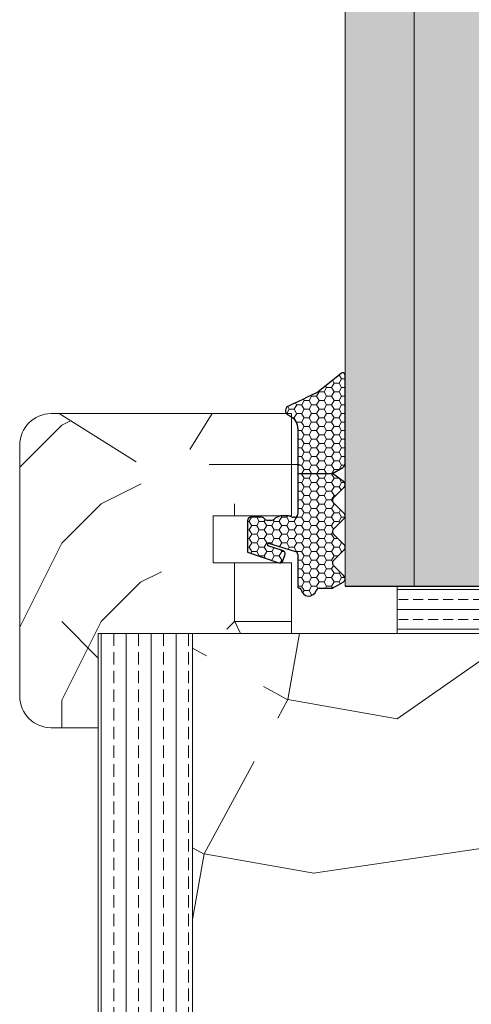
# Model space of a CAD drawing. Extents: x 10865 to 41339, y 5363 to 9509.
# Drawn here: x 21828 to 21857, y 6243 to 6305 of the extents above; entities that cross this region are included whole.
import ezdxf

# ---------------------------------------------------------------- set-up
doc = ezdxf.new("R2010")
doc.units = 0
doc.header["$LTSCALE"] = 2.5
doc.layers.get('0').update_dxf_attribs({"linetype": 'CONTINUOUS'})
doc.layers.add('A4ILASI', color=7, linetype='CONTINUOUS')
doc.layers.add('Tihend', color=7, linetype='CONTINUOUS')
for name, color, linetype, lineweight in [('E7', 7, 'CONTINUOUS', 70), ('Piirjoon05', 5, 'CONTINUOUS', 35), ('Raamjoon025', 161, 'CONTINUOUS', 25), ('Raamjoon035', 5, 'CONTINUOUS', 35), ('Viirutus', 3, 'CONTINUOUS', 9)]:
    doc.layers.add(name, color=color, linetype=linetype, lineweight=lineweight)
pattern_1 = [(0, (23186.603, 1531.864), (50, 50), [15, -35]), (0, (23186.603, 1534.364), (50, 50), [15, -35]), (0, (23189.103, 1539.364), (50, 50), [10, -40]), (0, (23191.603, 1544.364), (50, 50), [7.5, -42.5]), (0, (23191.603, 1549.364), (50, 50), [5, -45]), (0, (23179.103, 1554.364), (50, 50), [2.5, -12.5, 2.5, -32.5]), (0, (23186.603, 1556.864), (50, 50), [2.5, -20, 7.5, -20]), (0, (23196.603, 1559.364), (50, 50), [2.5, -2.5, 2.5, -42.5]), (0, (23194.103, 1561.864), (50, 50), [2.5, -47.5]), (0, (23191.603, 1566.864), (50, 50), [7.5, -42.5]), (0, (23191.603, 1571.864), (50, 50), [10, -40]), (0, (23189.103, 1576.864), (50, 50), [12.5, -15, 2.5, -20]), (90, (23169.103, 1546.864), (-50, 50), [2.5, -5, 12.5, -30]), (90, (23171.603, 1551.864), (-50, 50), [2.5, -2.5, 7.5, -37.5]), (90, (23174.103, 1571.864), (-50, 50), [5, -45]), (90, (23176.603, 1551.864), (-50, 50), [10, -15, 2.5, -22.5]), (90, (23179.103, 1579.364), (-50, 50), [2.5, -47.5]), (90, (23181.603, 1554.364), (-50, 50), [7.5, -42.5]), (90, (23186.603, 1556.864), (-50, 50), [5, -45]), (90, (23191.603, 1556.864), (-50, 50), [2.5, -7.5, 7.5, -32.5]), (90, (23194.103, 1559.364), (-50, 50), [2.5, -47.5]), (90, (23196.603, 1549.364), (-50, 50), [7, -43]), (90, (23199.103, 1539.364), (-50, 50), [5, -45]), (90, (23204.103, 1559.364), (-50, 50), [2.5, -47.5]), (90, (23209.103, 1556.864), (-50, 50), [7.5, -42.5]), (90, (23214.103, 1556.864), (-50, 50), [7.5, -42.5]), (45, (23206.603, 1536.864), (0, 50), [3.5355, -3.5355, 3.5355, -60.10418]), (45, (23196.603, 1549.364), (0, 50), [7.071, -63.6397]), (45, (23176.603, 1574.364), (0, 50), [7.071, -63.6397]), (45, (23186.603, 1561.864), (0, 50), [7.071, -63.6397]), (45, (23189.103, 1551.864), (0, 50), [7.071, -63.6397]), (45, (23204.103, 1541.864), (0, 50), [7.071, -63.6397]), (45, (23199.103, 1544.364), (0, 50), [10.6066, -60.1041]), (45, (23184.103, 1566.864), (0, 50), [3.5355, -67.1752]), (45, (23181.603, 1571.864), (0, 50), [3.5355, -67.1752]), (45, (23201.603, 1571.864), (0, 50), [3.5355, -67.1752]), (45, (23181.603, 1546.864), (0, 50), [3.5355, -67.1752]), (45, (23209.103, 1564.364), (0, 50), [3.5355, -67.1752]), (45, (23191.603, 1559.364), (0, 50), [3.5355, -67.1752]), (45, (23196.603, 1564.364), (0, 50), [3.5355, -67.1752]), (135, (23194.103, 1554.364), (-50, 6e-15), [3.5355, -3.5355, 10.6066, -53.03308]), (135, (23201.603, 1554.364), (-50, 6e-15), [3.5355, -67.1752]), (135, (23201.603, 1536.864), (-50, 6e-15), [3.5355, -67.1752]), (135, (23191.603, 1549.364), (-50, 6e-15), [3.5355, -67.1752]), (135, (23199.103, 1559.364), (-50, 6e-15), [3.5355, -67.1752]), (135, (23186.603, 1546.864), (-50, 6e-15), [3.5355, -67.1752]), (135, (23206.603, 1546.864), (-50, 6e-15), [3.5355, -67.1752]), (135, (23171.603, 1531.864), (-50, 6e-15), [3.5355, -67.1752]), (135, (23174.103, 1534.364), (-50, 6e-15), [7.071, -63.6397]), (135, (23176.603, 1536.864), (-50, 6e-15), [7.071, -63.6397]), (135, (23181.603, 1536.864), (-50, 6e-15), [7.071, -63.6397]), (135, (23184.103, 1541.864), (-50, 6e-15), [7.071, -63.6397]), (135, (23204.103, 1561.864), (-50, 6e-15), [7.071, -63.6397]), (135, (23214.103, 1536.864), (-50, 6e-15), [7.071, -63.6397]), (135, (23216.603, 1576.864), (-50, 6e-15), [7.071, -63.6397]), (135, (23216.603, 1571.864), (-50, 6e-15), [7.071, -63.6397]), (135, (23211.603, 1569.364), (-50, 6e-15), [7.071, -63.6397]), (135, (23176.603, 1569.364), (-50, 6e-15), [10.6066, -60.1041]), (135, (23209.103, 1564.364), (-50, 6e-15), [10.6066, -60.1041]), (26.56505, (23181.603, 1579.364), (50, 2e-08), [5.59, -106.2134]), (26.56505, (23181.603, 1554.364), (50, 2e-08), [5.59, -106.2134]), (26.56505, (23186.603, 1569.364), (50, 2e-08), [5.59, -106.2134]), (26.56505, (23201.603, 1534.364), (50, 2e-08), [5.59, -106.2134]), (26.56505, (23199.103, 1539.364), (50, 2e-08), [5.59, -106.2134]), (26.56505, (23184.103, 1549.364), (50, 2e-08), [5.59, -106.2134]), (26.56505, (23184.103, 1574.364), (50, 2e-08), [5.59, -106.2134]), (26.56505, (23199.103, 1559.364), (50, 2e-08), [11.18, -100.6234]), (63.43495, (23199.103, 1566.864), (3e-09, 50), [5.59, -106.2134]), (63.43495, (23206.603, 1551.864), (3e-09, 50), [5.59, -106.2134]), (63.43495, (23181.603, 1561.864), (3e-09, 50), [5.59, -106.2134]), (63.43495, (23171.603, 1564.364), (3e-09, 50), [5.59, -106.2134]), (63.43495, (23201.603, 1554.364), (3e-09, 50), [5.59, -106.2134]), (63.43495, (23196.603, 1554.364), (3e-09, 50), [5.59, -106.2134]), (63.43495, (23176.603, 1561.864), (3e-09, 50), [11.18, -100.6234]), (63.43495, (23214.103, 1544.364), (3e-09, 50), [11.18, -100.6234]), (63.43495, (23209.103, 1546.864), (3e-09, 50), [11.18, -100.6234]), (116.56505, (23169.103, 1539.364), (-2e-08, 50), [5.59, -106.2134]), (116.56505, (23169.103, 1566.864), (-2e-08, 50), [5.59, -106.2134]), (116.56505, (23179.103, 1531.864), (-2e-08, 50), [5.59, -106.2134]), (116.56505, (23174.103, 1576.864), (-2e-08, 50), [5.59, -106.2134]), (116.56505, (23179.103, 1546.864), (-2e-08, 50), [5.59, -106.2134]), (116.56505, (23189.103, 1551.864), (-2e-08, 50), [5.59, -106.2134]), (116.56505, (23194.103, 1561.864), (-2e-08, 50), [5.59, -106.2134]), (116.56505, (23171.603, 1541.864), (2e-05, 50.00001), [5.59, -106.2134]), (116.56505, (23184.103, 1549.364), (-2e-08, 50), [5.59, -106.2134]), (116.56505, (23199.103, 1544.364), (-2e-08, 50), [5.59, -106.2134]), (116.56505, (23204.103, 1549.364), (-2e-08, 50), [5.59, -106.2134]), (116.56505, (23214.103, 1564.364), (-2e-08, 50), [5.59, -106.2134]), (116.56505, (23176.603, 1579.364), (-2e-08, 50), [5.59, -106.2134]), (116.56505, (23169.103, 1576.864), (-2e-08, 50), [11.18, -100.6234]), (116.56505, (23176.603, 1541.864), (-2e-08, 50), [11.18, -100.6234]), (153.43495, (23169.103, 1534.364), (-50, 3e-09), [5.59, -106.2134]), (153.43495, (23211.603, 1531.864), (-50, 3e-09), [5.59, -106.2134]), (153.43495, (23209.103, 1556.864), (-50, 3e-09), [5.59, -106.2134]), (153.43495, (23189.103, 1539.364), (-50, 3e-09), [5.59, -106.2134]), (153.43495, (23186.603, 1534.364), (-50, 3e-09), [5.59, -106.2134]), (153.43495, (23191.603, 1544.364), (-50, 3e-09), [5.59, -106.2134]), (153.43495, (23206.603, 1574.364), (-50, 3e-09), [5.59, -106.2134]), (153.43495, (23211.603, 1576.864), (-50, 3e-09), [11.18, -100.6234])]
pattern_2 = [(0, (0, 0), (0.47625, 0.274963), [0.3175, -0.635]), (120, (0, 0), (-0.476249943, 0.274963099), [0.3175, -0.635]), (60, (0, 0), (5.7e-08, 0.549926099), [-0.635, 0.3175])]

# ---------------------------------------------------------------- blocks, each defined once
blk = doc.blocks.new('3 mm tihend')
at = {"layer": 'Viirutus'}
h = blk.add_hatch(dxfattribs=at)
h.set_pattern_fill('HONEY', color=256, scale=0.1, style=0)
h.set_pattern_definition(pattern_2)
h.paths.add_polyline_path([(2655.028, -4168.803), (2656.636, -4168.803), (2657.237, -4168.803), (2657.892, -4168.411, 0.263427), (2658.037, -4168.153), (2658.038, -4162.492, 0.444358), (2657.805, -4162.401), (2656.307, -4163.614), (2655.899, -4163.811), (2655.58, -4163.966), (2655.381, -4164.063), (2655.038, -4164.23), (2654.738, -4164.369), (2654.489, -4164.496, 0.783793), (2654.453, -4165.083), (2654.591, -4165.162), (2654.706, -4165.253), (2654.795, -4165.347), (2654.882, -4165.468), (2654.939, -4165.578), (2654.983, -4165.693), (2655.017, -4165.845), (2655.028, -4165.988), (2655.028, -4166.786)])
h = blk.add_hatch(dxfattribs=at)
h.set_pattern_fill('HONEY', color=256, scale=0.1, style=0)
h.set_pattern_definition(pattern_2)
h.paths.add_polyline_path([(2657.312, -4172.325), (2657.963, -4171.681, 0.417424), (2657.963, -4171.325), (2657.312, -4170.681, -0.417424), (2657.312, -4170.325), (2657.963, -4169.681, 0.465142), (2657.933, -4169.3), (2657.237, -4168.803), (2656.636, -4168.803), (2655.028, -4168.803), (2655.028, -4171.386, -0.414214), (2654.828, -4171.586), (2654.732, -4171.586, -0.149666), (2654.632, -4171.56, 0.136948), (2654.373, -4171.488), (2654.021, -4171.488, 0.101134), (2653.825, -4171.528), (2653.628, -4171.612, 0.101268), (2653.568, -4171.666, -0.236068), (2653.328, -4171.786), (2653.128, -4171.786, -0.236068), (2652.888, -4171.666, 0.236068), (2652.728, -4171.586), (2652.028, -4171.586, 0.414214), (2651.828, -4171.786), (2651.828, -4173.143), (2651.827, -4173.8), (2653.769, -4174.466, 0.339454), (2654.059, -4174.403), (2654.194, -4174.012, 0.491467), (2654.059, -4173.699), (2653.12, -4173.404, -0.57555), (2653.164, -4173.24), (2654.879, -4173.757, -0.339454), (2655.028, -4173.951), (2655.028, -4176.013, 0.466286), (2655.131, -4176.104, -0.412818), (2655.234, -4176.179, 0.799892), (2656.207, -4176.246, -0.331679), (2656.398, -4176.103), (2656.636, -4176.103), (2657.237, -4176.103), (2657.911, -4175.721, 0.497011), (2657.963, -4175.325), (2657.312, -4174.681, -0.417424), (2657.312, -4174.325), (2657.963, -4173.681, 0.417424), (2657.963, -4173.325), (2657.312, -4172.681, -0.417424)])
at = {"layer": 'Tihend'}
for p, q in [((2657.805, -4162.401), (2656.307, -4163.614)), ((2658.037, -4168.153), (2658.038, -4162.492)), ((2656.307, -4163.614), (2655.899, -4163.811)), ((2655.038, -4164.23), (2654.738, -4164.369)), ((2655.381, -4164.063), (2655.038, -4164.23)), ((2655.58, -4163.966), (2655.381, -4164.063)), ((2655.899, -4163.811), (2655.58, -4163.966)), ((2654.738, -4164.369), (2654.489, -4164.496)), ((2654.453, -4165.083), (2654.591, -4165.162)), ((2654.591, -4165.162), (2654.706, -4165.253)), ((2654.706, -4165.253), (2654.795, -4165.347)), ((2654.795, -4165.347), (2654.882, -4165.468)), ((2654.882, -4165.468), (2654.939, -4165.578)), ((2654.939, -4165.578), (2654.983, -4165.693)), ((2654.983, -4165.693), (2655.017, -4165.845)), ((2655.017, -4165.845), (2655.028, -4165.988)), ((2655.028, -4165.988), (2655.028, -4166.786)), ((2655.028, -4166.786), (2655.028, -4168.803)), ((2657.237, -4168.803), (2657.892, -4168.411)), ((2655.028, -4168.803), (2656.636, -4168.803)), ((2655.028, -4168.803), (2655.028, -4171.386)), ((2656.636, -4168.803), (2657.237, -4168.803)), ((2657.933, -4169.3), (2657.237, -4168.803)), ((2657.312, -4170.325), (2657.963, -4169.681)), ((2657.963, -4171.325), (2657.312, -4170.681)), ((2651.828, -4171.786), (2651.828, -4173.143)), ((2652.728, -4171.586), (2652.028, -4171.586)), ((2653.328, -4171.786), (2653.128, -4171.786)), ((2653.825, -4171.528), (2653.628, -4171.612)), ((2654.373, -4171.488), (2654.021, -4171.488)), ((2654.828, -4171.586), (2654.732, -4171.586)), ((2657.312, -4172.325), (2657.963, -4171.681)), ((2657.963, -4173.325), (2657.312, -4172.681)), ((2651.828, -4173.143), (2651.827, -4173.8)), ((2654.059, -4173.699), (2653.12, -4173.404)), ((2653.164, -4173.24), (2654.879, -4173.757)), ((2657.312, -4174.325), (2657.963, -4173.681)), ((2651.827, -4173.8), (2653.769, -4174.466)), ((2654.059, -4174.403), (2654.194, -4174.012)), ((2655.028, -4173.951), (2655.028, -4176.013)), ((2657.963, -4175.325), (2657.312, -4174.681)), ((2655.118, -4176.103), (2655.145, -4176.103)), ((2656.398, -4176.103), (2656.636, -4176.103)), ((2656.636, -4176.103), (2657.237, -4176.103)), ((2657.237, -4176.103), (2657.911, -4175.721))]:
    blk.add_line(p, q, dxfattribs=at)
for centre, radius, start, end in [((2657.88, -4162.551), 0.168, 20.77042, 116.60386), ((2654.543, -4164.794), 0.303, 100.38308, 252.73954), ((2657.737, -4168.153), 0.3, 300.96376, 360), ((2657.787, -4169.503), 0.25, 314.68631, 54.46685), ((2657.487, -4170.503), 0.25, 134.68631, 225.31369), ((2652.028, -4171.786), 0.2, 90, 180), ((2652.728, -4171.786), 0.2, 36.8699, 90), ((2653.128, -4171.486), 0.3, 216.8699, 270), ((2653.328, -4171.486), 0.3, 270, 323.1301), ((2653.728, -4171.786), 0.2, 120, 143.1301), ((2654.021, -4171.988), 0.5, 90, 113.09962), ((2654.373, -4171.988), 0.5, 58.80788, 90), ((2654.724, -4171.41), 0.176, 238.80788, 272.85602), ((2654.828, -4171.386), 0.2, 270, 0), ((2657.787, -4171.503), 0.25, 314.68631, 45.31369), ((2657.487, -4172.503), 0.25, 134.68631, 225.31369), ((2653.189, -4173.335), 0.0979, 105.20269, 224.89303), ((2654.006, -4173.908), 0.215, 331.0824, 75.77274), ((2657.787, -4173.503), 0.25, 314.68631, 45.31369), ((2654.828, -4173.951), 0.2, 360, 75), ((2657.487, -4174.503), 0.25, 134.68631, 225.31369), ((2653.873, -4174.246), 0.244, 244.745, 319.745), ((2657.787, -4175.503), 0.25, 299.60214, 45.31369), ((2655.118, -4176.013), 0.09, 180, 270), ((2655.145, -4176.193), 0.09, 8.77429, 90), ((2655.728, -4176.103), 0.5, 188.77429, 343.39845), ((2656.398, -4176.303), 0.2, 90, 163.39845)]:
    blk.add_arc(centre, radius, start, end, dxfattribs=at)

msp = doc.modelspace()

# ---------------------------------------------------------------- hatches: boundary and pattern name
at = {"linetype": 'Continuous', "lineweight": 15}
h = msp.add_hatch(color=256, dxfattribs=at)
h.set_gradient(color1=(127, 223, 255), color2=(127, 223, 255), tint=1)
h.paths.add_polyline_path([(21853.064, 6479.767), (21851.984, 6479.767), (21848.664, 6479.767), (21848.664, 6269.139), (21853.064, 6269.139)])
h.paths.add_polyline_path([(21857.464, 6479.767), (21853.064, 6479.767), (21853.064, 6269.148), (21857.464, 6269.148), (21857.464, 6283.138)])
at = {"layer": 'E7', "linetype": 'Continuous', "lineweight": 15}
h = msp.add_hatch(dxfattribs=at)
h.set_pattern_fill('BRASS', color=256, scale=0.2)
h.set_pattern_definition([(360, (21699.652, 6334.9845), (3e-16, 1.27), []), (360, (21699.652, 6335.6195), (3e-16, 1.27), [0.635, -0.3175])])
h.paths.add_polyline_path([(21882.702, 6269.139), (21882.702, 6266.139), (21851.984, 6266.139), (21851.984, 6269.139)])
at = {"layer": 'Viirutus', "lineweight": 15}
h = msp.add_hatch(dxfattribs=at)
h.set_pattern_fill('PUITR', color=256, scale=50, style=0, pattern_type=2)
h.set_pattern_definition([(0, (23185.603, 1531.864), (50, 50), [15, -35]), (0, (23185.603, 1534.364), (50, 50), [15, -35]), (0, (23188.103, 1539.364), (50, 50), [10, -40]), (0, (23190.603, 1544.364), (50, 50), [7.5, -42.5]), (0, (23190.603, 1549.364), (50, 50), [5, -45]), (0, (23178.103, 1554.364), (50, 50), [2.5, -12.5, 2.5, -32.5]), (0, (23185.603, 1556.864), (50, 50), [2.5, -20, 7.5, -20]), (0, (23195.603, 1559.364), (50, 50), [2.5, -2.5, 2.5, -42.5]), (0, (23193.103, 1561.864), (50, 50), [2.5, -47.5]), (0, (23190.603, 1566.864), (50, 50), [7.5, -42.5]), (0, (23190.603, 1571.864), (50, 50), [10, -40]), (0, (23188.103, 1576.864), (50, 50), [12.5, -15, 2.5, -20]), (90, (23168.103, 1546.864), (-50, 50), [2.5, -5, 12.5, -30]), (90, (23170.603, 1551.864), (-50, 50), [2.5, -2.5, 7.5, -37.5]), (90, (23173.103, 1571.864), (-50, 50), [5, -45]), (90, (23175.603, 1551.864), (-50, 50), [10, -15, 2.5, -22.5]), (90, (23178.103, 1579.364), (-50, 50), [2.5, -47.5]), (90, (23180.603, 1554.364), (-50, 50), [7.5, -42.5]), (90, (23185.603, 1556.864), (-50, 50), [5, -45]), (90, (23190.603, 1556.864), (-50, 50), [2.5, -7.5, 7.5, -32.5]), (90, (23193.103, 1559.364), (-50, 50), [2.5, -47.5]), (90, (23195.603, 1549.364), (-50, 50), [7, -43]), (90, (23198.103, 1539.364), (-50, 50), [5, -45]), (90, (23203.103, 1559.364), (-50, 50), [2.5, -47.5]), (90, (23208.103, 1556.864), (-50, 50), [7.5, -42.5]), (90, (23213.103, 1556.864), (-50, 50), [7.5, -42.5]), (45, (23205.603, 1536.864), (0, 50), [3.5355, -3.5355, 3.5355, -60.10418]), (45, (23195.603, 1549.364), (0, 50), [7.071, -63.6397]), (45, (23175.603, 1574.364), (0, 50), [7.071, -63.6397]), (45, (23185.603, 1561.864), (0, 50), [7.071, -63.6397]), (45, (23188.103, 1551.864), (0, 50), [7.071, -63.6397]), (45, (23203.103, 1541.864), (0, 50), [7.071, -63.6397]), (45, (23198.103, 1544.364), (0, 50), [10.6066, -60.1041]), (45, (23183.103, 1566.864), (0, 50), [3.5355, -67.1752]), (45, (23180.603, 1571.864), (0, 50), [3.5355, -67.1752]), (45, (23200.603, 1571.864), (0, 50), [3.5355, -67.1752]), (45, (23180.603, 1546.864), (0, 50), [3.5355, -67.1752]), (45, (23208.103, 1564.364), (0, 50), [3.5355, -67.1752]), (45, (23190.603, 1559.364), (0, 50), [3.5355, -67.1752]), (45, (23195.603, 1564.364), (0, 50), [3.5355, -67.1752]), (135, (23193.103, 1554.364), (-50, 6e-15), [3.5355, -3.5355, 10.6066, -53.03308]), (135, (23200.603, 1554.364), (-50, 6e-15), [3.5355, -67.1752]), (135, (23200.603, 1536.864), (-50, 6e-15), [3.5355, -67.1752]), (135, (23190.603, 1549.364), (-50, 6e-15), [3.5355, -67.1752]), (135, (23198.103, 1559.364), (-50, 6e-15), [3.5355, -67.1752]), (135, (23185.603, 1546.864), (-50, 6e-15), [3.5355, -67.1752]), (135, (23205.603, 1546.864), (-50, 6e-15), [3.5355, -67.1752]), (135, (23170.603, 1531.864), (-50, 6e-15), [3.5355, -67.1752]), (135, (23173.103, 1534.364), (-50, 6e-15), [7.071, -63.6397]), (135, (23175.603, 1536.864), (-50, 6e-15), [7.071, -63.6397]), (135, (23180.603, 1536.864), (-50, 6e-15), [7.071, -63.6397]), (135, (23183.103, 1541.864), (-50, 6e-15), [7.071, -63.6397]), (135, (23203.103, 1561.864), (-50, 6e-15), [7.071, -63.6397]), (135, (23213.103, 1536.864), (-50, 6e-15), [7.071, -63.6397]), (135, (23215.603, 1576.864), (-50, 6e-15), [7.071, -63.6397]), (135, (23215.603, 1571.864), (-50, 6e-15), [7.071, -63.6397]), (135, (23210.603, 1569.364), (-50, 6e-15), [7.071, -63.6397]), (135, (23175.603, 1569.364), (-50, 6e-15), [10.6066, -60.1041]), (135, (23208.103, 1564.364), (-50, 6e-15), [10.6066, -60.1041]), (26.56505, (23180.603, 1579.364), (50, 2e-08), [5.59, -106.2134]), (26.56505, (23180.603, 1554.364), (50, 2e-08), [5.59, -106.2134]), (26.56505, (23185.603, 1569.364), (50, 2e-08), [5.59, -106.2134]), (26.56505, (23200.603, 1534.364), (50, 2e-08), [5.59, -106.2134]), (26.56505, (23198.103, 1539.364), (50, 2e-08), [5.59, -106.2134]), (26.56505, (23183.103, 1549.364), (50, 2e-08), [5.59, -106.2134]), (26.56505, (23183.103, 1574.364), (50, 2e-08), [5.59, -106.2134]), (26.56505, (23198.103, 1559.364), (50, 2e-08), [11.18, -100.6234]), (63.43495, (23198.103, 1566.864), (3e-09, 50), [5.59, -106.2134]), (63.43495, (23205.603, 1551.864), (3e-09, 50), [5.59, -106.2134]), (63.43495, (23180.603, 1561.864), (3e-09, 50), [5.59, -106.2134]), (63.43495, (23170.603, 1564.364), (3e-09, 50), [5.59, -106.2134]), (63.43495, (23200.603, 1554.364), (3e-09, 50), [5.59, -106.2134]), (63.43495, (23195.603, 1554.364), (3e-09, 50), [5.59, -106.2134]), (63.43495, (23175.603, 1561.864), (3e-09, 50), [11.18, -100.6234]), (63.43495, (23213.103, 1544.364), (3e-09, 50), [11.18, -100.6234]), (63.43495, (23208.103, 1546.864), (3e-09, 50), [11.18, -100.6234]), (116.56505, (23168.103, 1539.364), (-2e-08, 50), [5.59, -106.2134]), (116.56505, (23168.103, 1566.864), (-2e-08, 50), [5.59, -106.2134]), (116.56505, (23178.103, 1531.864), (-2e-08, 50), [5.59, -106.2134]), (116.56505, (23173.103, 1576.864), (-2e-08, 50), [5.59, -106.2134]), (116.56505, (23178.103, 1546.864), (-2e-08, 50), [5.59, -106.2134]), (116.56505, (23188.103, 1551.864), (-2e-08, 50), [5.59, -106.2134]), (116.56505, (23193.103, 1561.864), (-2e-08, 50), [5.59, -106.2134]), (116.56505, (23170.603, 1541.864), (2e-05, 50.00001), [5.59, -106.2134]), (116.56505, (23183.103, 1549.364), (-2e-08, 50), [5.59, -106.2134]), (116.56505, (23198.103, 1544.364), (-2e-08, 50), [5.59, -106.2134]), (116.56505, (23203.103, 1549.364), (-2e-08, 50), [5.59, -106.2134]), (116.56505, (23213.103, 1564.364), (-2e-08, 50), [5.59, -106.2134]), (116.56505, (23175.603, 1579.364), (-2e-08, 50), [5.59, -106.2134]), (116.56505, (23168.103, 1576.864), (-2e-08, 50), [11.18, -100.6234]), (116.56505, (23175.603, 1541.864), (-2e-08, 50), [11.18, -100.6234]), (153.43495, (23168.103, 1534.364), (-50, 3e-09), [5.59, -106.2134]), (153.43495, (23210.603, 1531.864), (-50, 3e-09), [5.59, -106.2134]), (153.43495, (23208.103, 1556.864), (-50, 3e-09), [5.59, -106.2134]), (153.43495, (23188.103, 1539.364), (-50, 3e-09), [5.59, -106.2134]), (153.43495, (23185.603, 1534.364), (-50, 3e-09), [5.59, -106.2134]), (153.43495, (23190.603, 1544.364), (-50, 3e-09), [5.59, -106.2134]), (153.43495, (23205.603, 1574.364), (-50, 3e-09), [5.59, -106.2134]), (153.43495, (23210.603, 1576.864), (-50, 3e-09), [11.18, -100.6234])])
h.paths.add_polyline_path([(21827.963, 6262.139, 0.414214), (21829.963, 6260.139), (21832.964, 6260.139), (21832.964, 6266.139), (21838.412, 6266.139), (21838.166, 6267.203), (21837.567, 6267.578), (21835.374, 6277.078), (21833.099, 6278.499), (21830.474, 6280.139), (21829.963, 6280.139, 0.414214), (21827.963, 6278.139)])
h = msp.add_hatch(dxfattribs=at)
h.set_pattern_fill('PUITR', color=256, scale=50, style=0, pattern_type=2)
h.set_pattern_definition(pattern_1)
h.paths.add_polyline_path([(21845.763, 6278.342), (21845.763, 6279.139), (21845.752, 6279.282), (21845.718, 6279.435), (21845.675, 6279.55), (21845.617, 6279.659), (21845.53, 6279.781), (21845.441, 6279.874), (21845.326, 6279.966), (21845.188, 6280.044, -0.144479), (21845.046, 6280.139), (21841.205, 6280.139), (21839.784, 6277.865), (21840.759, 6273.639), (21845.734, 6273.639, 0.135291), (21845.763, 6273.742), (21845.763, 6276.324)])
h = msp.add_hatch(dxfattribs=at)
h.set_pattern_fill('PUITR', color=256, scale=50, style=0, pattern_type=2)
h.set_pattern_definition(pattern_1)
h.paths.add_polyline_path([(21845.263, 6270.639), (21840.452, 6270.639), (21840.977, 6268.365), (21840.602, 6267.765), (21840.918, 6266.398), (21841.427, 6266.416), (21841.224, 6266.139), (21845.263, 6266.139)])
h = msp.add_hatch(dxfattribs=at)
h.set_pattern_fill('BRASS', color=256, scale=0.25, angle=90, style=0)
h.set_pattern_definition([(90, (19518.5736, 5464.0638), (-1.5875, 1e-16), []), (90, (19517.7799, 5464.0638), (-1.5875, 1e-16), [0.79375, -0.396875])])
edge = h.paths.add_edge_path()
edge.add_line((21838.961, 6136.148), (21835.461, 6136.148))
edge.add_arc((21835.461, 6138.648), 2.5, 180, 270, ccw=False)
edge.add_line((21832.961, 6138.648), (21832.961, 6266.148))
edge.add_line((21832.961, 6266.148), (21838.961, 6266.148))
edge.add_line((21838.961, 6266.148), (21838.961, 6136.148))
h = msp.add_hatch(dxfattribs=at)
h.set_pattern_fill('PUITR', color=256, scale=100, angle=35, style=0, pattern_type=2)
h.set_pattern_definition([(35, (17497.56, 4267.66), (24.5576, 139.2728), [30, -70]), (35, (17494.7, 4271.75), (24.5576, 139.2728), [30, -70]), (35, (17493.06, 4282.81), (24.5576, 139.2728), [20, -80]), (35, (17491.42, 4293.87), (24.5576, 139.2728), [15, -85]), (35, (17485.68, 4302.06), (24.5576, 139.2728), [10, -90]), (35, (17459.47, 4295.91), (24.5576, 139.2728), [5, -25, 5, -65]), (35, (17468.89, 4308.61), (24.5576, 139.2728), [5, -40, 15, -40]), (35, (17482.4, 4324.18), (24.5576, 139.2728), [5, -5, 5, -85]), (35, (17475.44, 4325.41), (24.5576, 139.2728), [5, -95]), (35, (17465.61, 4330.73), (24.5576, 139.2728), [15, -85]), (35, (17459.87, 4338.92), (24.5576, 139.2728), [20, -80]), (35, (17450.04, 4344.25), (24.5576, 139.2728), [25, -30, 5, -40]), (125, (17451.69, 4272.16), (-139.2728, 24.5576), [5, -10, 25, -60]), (125, (17450.05, 4283.21), (-139.2728, 24.5576), [5, -5, 15, -75]), (125, (17431.2, 4318.85), (-139.2728, 24.5576), [10, -90]), (125, (17458.24, 4288.95), (-139.2728, 24.5576), [20, -30, 5, -45]), (125, (17430.79, 4336.87), (-139.2728, 24.5576), [5, -95]), (125, (17463.56, 4298.78), (-139.2728, 24.5576), [15, -85]), (125, (17468.89, 4308.61), (-139.2728, 24.5576), [10, -90]), (125, (17477.08, 4314.35), (-139.2728, 24.5576), [5, -15, 15, -65]), (125, (17478.3, 4321.31), (-139.2728, 24.5576), [5, -95]), (125, (17493.87, 4307.8), (-139.2728, 24.5576), [14, -86]), (125, (17509.44, 4294.28), (-139.2728, 24.5576), [10, -90]), (125, (17494.69, 4332.78), (-139.2728, 24.5576), [5, -95]), (125, (17505.75, 4334.42), (-139.2728, 24.5576), [15, -85]), (125, (17513.94, 4340.16), (-139.2728, 24.5576), [15, -85]), (80, (17524.595, 4298.79), (-57.3576, 81.9152), [7.071, -7.071, 7.071, -120.2084]), (80, (17493.87, 4307.8), (-57.3576, 81.9152), [14.142, -127.2794]), (80, (17432.43, 4325.81), (-57.3576, 81.9152), [14.142, -127.2794]), (80, (17463.15, 4316.805), (-57.3576, 81.9152), [14.142, -127.2794]), (80, (17478.72, 4303.29), (-57.3576, 81.9152), [14.142, -127.2794]), (80, (17514.76, 4304.114), (-57.3576, 81.9152), [14.142, -127.2794]), (80, (17503.704, 4302.474), (-57.3576, 81.9152), [21.2132, -120.2082]), (80, (17453.32, 4322.13), (-57.3576, 81.9152), [7.071, -134.3504]), (80, (17443.49, 4327.45), (-57.3576, 81.9152), [7.071, -134.3504]), (80, (17476.25, 4350.396), (-57.3576, 81.9152), [7.071, -134.3504]), (80, (17472.166, 4286.495), (-57.3576, 81.9152), [7.071, -134.3504]), (80, (17497.144, 4346.71), (-57.3576, 81.9152), [7.071, -134.3504]), (80, (17474.21, 4318.445), (-57.3576, 81.9152), [7.071, -134.3504]), (80, (17476.665, 4332.37), (-57.3576, 81.9152), [7.071, -134.3504]), (170, (17484.04, 4313.12), (-81.9152, -57.3576), [7.071, -7.071, 21.2132, -106.0662]), (170, (17496.33, 4321.725), (-81.9152, -57.3576), [7.071, -134.3504]), (170, (17516.4, 4293.055), (-81.9152, -57.3576), [7.071, -134.3504]), (170, (17485.68, 4302.06), (-81.9152, -57.3576), [7.071, -134.3504]), (170, (17486.5, 4327.05), (-81.9152, -57.3576), [7.071, -134.3504]), (170, (17480.36, 4292.23), (-81.9152, -57.3576), [7.071, -134.3504]), (170, (17513.12, 4315.174), (-81.9152, -57.3576), [7.071, -134.3504]), (170, (17472.99, 4250.45), (-81.9152, -57.3576), [7.071, -134.3504]), (170, (17474.22, 4257.41), (-81.9152, -57.3576), [14.142, -127.2794]), (170, (17475.446, 4264.376), (-81.9152, -57.3576), [14.142, -127.2794]), (170, (17483.64, 4270.11), (-81.9152, -57.3576), [14.142, -127.2794]), (170, (17482, 4281.17), (-81.9152, -57.3576), [14.142, -127.2794]), (170, (17491.82, 4336.88), (-81.9152, -57.3576), [14.142, -127.2794]), (170, (17536.88, 4307.394), (-81.9152, -57.3576), [14.142, -127.2794]), (170, (17495.09, 4375.794), (-81.9152, -57.3576), [14.142, -127.2794]), (170, (17500.83, 4367.6), (-81.9152, -57.3576), [14.142, -127.2794]), (170, (17495.504, 4357.77), (-81.9152, -57.3576), [14.142, -127.2794]), (170, (17438.16, 4317.62), (-81.9152, -57.3576), [21.2132, -120.2082]), (170, (17497.144, 4346.71), (-81.9152, -57.3576), [21.2132, -120.2082]), (61.565, (17434.883, 4339.74), (81.9152, 57.35764), [11.18, -212.4268]), (61.565, (17463.56, 4298.78), (81.9152, 57.35764), [11.18, -212.4268]), (61.565, (17454.546, 4329.092), (81.9152, 57.35764), [11.18, -212.4268]), (61.565, (17519.27, 4288.96), (81.9152, 57.35764), [11.18, -212.4268]), (61.565, (17509.44, 4294.283), (81.9152, 57.35764), [11.18, -212.4268]), (61.565, (17473.393, 4293.46), (81.9152, 57.35764), [11.18, -212.4268]), (61.565, (17444.715, 4334.416), (81.9152, 57.35764), [11.18, -212.4268]), (61.565, (17486.496, 4327.05), (81.9152, 57.35764), [22.36, -201.2468]), (98.435, (17477.893, 4339.336), (-57.35764, 81.9152), [11.18, -212.4268]), (98.435, (17507.387, 4323.365), (-57.35764, 81.9152), [11.18, -212.4268]), (98.435, (17454.96, 4311.07), (-57.35764, 81.9152), [11.18, -212.4268]), (98.435, (17435.707, 4303.694), (-57.35764, 81.9152), [11.18, -212.4268]), (98.435, (17496.33, 4321.725), (-57.35764, 81.9152), [11.18, -212.4268]), (98.435, (17488.136, 4315.99), (-57.35764, 81.9152), [11.18, -212.4268]), (98.435, (17446.767, 4305.334), (-57.35764, 81.9152), [22.36, -201.2468]), (98.435, (17528.28, 4319.68), (-57.35764, 81.9152), [22.36, -201.2468]), (98.435, (17517.22, 4318.04), (-57.35764, 81.9152), [22.36, -201.2468]), (151.565, (17460.29, 4259.87), (-57.35764, 81.9152), [11.18, -212.4268]), (151.565, (17428.744, 4304.92), (-57.35764, 81.9152), [11.18, -212.4268]), (151.565, (17485.277, 4259.052), (-57.35764, 81.9152), [11.18, -212.4268]), (151.565, (17425.464, 4327.04), (-57.35764, 81.9152), [11.18, -212.4268]), (151.565, (17468.07, 4283.627), (-57.35764, 81.9152), [11.18, -212.4268]), (151.565, (17478.717, 4303.29), (-57.35764, 81.9152), [11.18, -212.4268]), (151.565, (17475.437, 4325.41), (-57.35764, 81.9152), [11.18, -212.4268]), (151.565, (17461.52, 4266.83), (-57.35763, 81.91524), [11.18, -212.4268]), (151.565, (17473.393, 4293.46), (-57.35764, 81.9152), [11.18, -212.4268]), (151.565, (17503.704, 4302.474), (-57.35764, 81.9152), [11.18, -212.4268]), (151.565, (17506.16, 4316.4), (-57.35764, 81.9152), [11.18, -212.4268]), (151.565, (17505.335, 4352.448), (-57.35764, 81.9152), [11.18, -212.4268]), (151.565, (17426.69, 4334.004), (-57.35764, 81.9152), [11.18, -212.4268]), (151.565, (17417.27, 4321.305), (-57.35764, 81.9152), [22.36, -201.2468]), (151.565, (17469.71, 4272.568), (-57.35764, 81.9152), [22.36, -201.2468]), (188.435, (17466.026, 4251.677), (-81.9152, -57.35764), [11.18, -212.4268]), (188.435, (17538.52, 4296.335), (-81.9152, -57.35764), [11.18, -212.4268]), (188.435, (17505.747, 4334.425), (-81.9152, -57.35764), [11.18, -212.4268]), (188.435, (17493.056, 4282.81), (-81.9152, -57.35764), [11.18, -212.4268]), (188.435, (17494.697, 4271.75), (-81.9152, -57.35764), [11.18, -212.4268]), (188.435, (17491.416, 4293.87), (-81.9152, -57.35764), [11.18, -212.4268]), (188.435, (17481.576, 4360.227), (-81.9152, -57.35764), [11.18, -212.4268]), (188.435, (17486.9, 4370.06), (-81.9152, -57.35764), [22.36, -201.2468])])
h.paths.add_polyline_path([(21893.961, 6265.501), (21893.332, 6265.315), (21892.933, 6264.428), (21893.349, 6264.134), (21892.716, 6263.947), (21892.317, 6263.06), (21892.733, 6262.766), (21892.1, 6262.58), (21891.701, 6261.692), (21892.117, 6261.399), (21891.484, 6261.212), (21891.085, 6260.325), (21891.501, 6260.031), (21890.869, 6259.844), (21890.469, 6258.957), (21890.885, 6258.663), (21890.253, 6258.476), (21889.853, 6257.589), (21890.269, 6257.296), (21889.637, 6257.109), (21889.237, 6256.221), (21889.653, 6255.928), (21889.021, 6255.741), (21888.621, 6254.854), (21889.038, 6254.56), (21888.405, 6254.373), (21888.001, 6253.475), (21887.847, 6253.502), (21888.263, 6253.208), (21887.246, 6252.908), (21886.343, 6252.221), (21886.85, 6251.922), (21885.99, 6251.837), (21885.8, 6251.631), (21885.822, 6251.854), (21885.406, 6252.148), (21885.866, 6252.284), (21885.751, 6253.264), (21885.156, 6253.683), (21885.789, 6253.87), (21885.881, 6254.771), (21885.436, 6255.085), (21886.068, 6255.272), (21886.468, 6256.159), (21886.052, 6256.453), (21886.684, 6256.64), (21887.084, 6257.527), (21886.667, 6257.821), (21887.3, 6258.008), (21887.699, 6258.895), (21887.283, 6259.188), (21887.916, 6259.375), (21888.315, 6260.263), (21887.899, 6260.556), (21888.532, 6260.743), (21888.931, 6261.63), (21888.515, 6261.924), (21889.148, 6262.111), (21889.547, 6262.998), (21889.131, 6263.292), (21889.763, 6263.479), (21890.163, 6264.366), (21889.747, 6264.659), (21890.379, 6264.846), (21890.779, 6265.734), (21890.191, 6266.148), (21842.728, 6266.148), (21842.14, 6265.734), (21842.54, 6264.846), (21843.172, 6264.659), (21842.756, 6264.366), (21843.155, 6263.479), (21843.788, 6263.292), (21843.372, 6262.998), (21843.771, 6262.111), (21844.404, 6261.924), (21843.988, 6261.63), (21844.387, 6260.743), (21845.02, 6260.556), (21844.603, 6260.263), (21845.003, 6259.375), (21845.635, 6259.188), (21845.219, 6258.895), (21845.619, 6258.008), (21846.251, 6257.821), (21845.835, 6257.527), (21846.235, 6256.64), (21846.867, 6256.453), (21846.451, 6256.159), (21846.851, 6255.272), (21847.483, 6255.085), (21847.038, 6254.771), (21847.13, 6253.87), (21847.762, 6253.683), (21847.168, 6253.264), (21847.053, 6252.284), (21847.513, 6252.148), (21847.096, 6251.854), (21847.119, 6251.631), (21846.929, 6251.837), (21846.068, 6251.922), (21846.575, 6252.221), (21845.478, 6253.055), (21845.288, 6253.021), (21844.655, 6253.208), (21845.072, 6253.502), (21844.748, 6253.853), (21844.514, 6254.373), (21843.881, 6254.56), (21844.297, 6254.854), (21843.898, 6255.741), (21843.265, 6255.928), (21843.681, 6256.221), (21843.282, 6257.109), (21842.649, 6257.296), (21843.066, 6257.589), (21842.666, 6258.476), (21842.034, 6258.663), (21842.45, 6258.957), (21842.05, 6259.844), (21841.418, 6260.031), (21841.834, 6260.325), (21841.434, 6261.212), (21840.802, 6261.399), (21841.218, 6261.692), (21840.818, 6262.58), (21840.186, 6262.766), (21840.602, 6263.06), (21840.203, 6263.947), (21839.57, 6264.134), (21839.986, 6264.428), (21839.587, 6265.315), (21838.961, 6265.5), (21838.961, 6223.148), (21893.961, 6223.148)])

# ---------------------------------------------------------------- linework, layer by layer
at = {"linetype": 'Continuous', "lineweight": 15}
msp.add_line((21885.219, 6269.148), (21848.664, 6269.148), dxfattribs=at)
at = {"layer": 'A4ILASI', "lineweight": 15}
msp.add_line((21851.703, 6266.139), (21852.463, 6266.139), dxfattribs=at)
at = {"layer": 'E7', "linetype": 'Continuous', "lineweight": 15}
msp.add_lwpolyline([(21882.702, 6266.139), (21851.984, 6266.139), (21851.984, 6269.139), (21882.702, 6269.139)], close=True, dxfattribs=at)
at = {"layer": 'Piirjoon05', "lineweight": 15}
for p, q in [((21845.263, 6280.139), (21829.963, 6280.139)), ((21845.263, 6273.639), (21845.263, 6280.139)), ((21827.963, 6278.139), (21827.963, 6262.139)), ((21840.263, 6270.639), (21840.263, 6273.639)), ((21845.263, 6273.639), (21840.263, 6273.639)), ((21845.263, 6270.639), (21840.263, 6270.639)), ((21845.263, 6266.139), (21845.263, 6270.639)), ((21832.958, 6266.139), (21899.961, 6266.139)), ((21832.961, 6138.648), (21832.961, 6266.148)), ((21832.961, 6266.139), (21899.961, 6266.139)), ((21832.964, 6266.139), (21832.961, 6260.139)), ((21832.964, 6266.139), (21899.964, 6266.139)), ((21838.961, 6136.148), (21838.961, 6266.148)), ((21832.961, 6260.139), (21829.963, 6260.139))]:
    msp.add_line(p, q, dxfattribs=at)
for centre, start, end in [((21829.963, 6278.139), 90, 180), ((21829.963, 6262.139), 180, 270)]:
    msp.add_arc(centre, 2, start, end, dxfattribs=at)
at = {"layer": 'Raamjoon025', "lineweight": 15}
for p, q in [((21848.664, 6269.148), (21848.664, 6479.767)), ((21853.064, 6269.148), (21853.064, 6479.767)), ((21853.064, 6269.148), (21853.064, 6479.767)), ((21853.064, 6269.148), (21853.064, 6479.767))]:
    msp.add_line(p, q, dxfattribs=at)
at = {"layer": 'Raamjoon025', "linetype": 'Continuous', "lineweight": 15}
msp.add_line((21884.264, 6269.139), (21848.664, 6269.139), dxfattribs=at)
at = {"layer": 'Raamjoon035', "lineweight": 15}
for p, q in [((21835.374, 6277.078), (21830.474, 6280.139)), ((21838.784, 6277.865), (21840.205, 6280.139))]:
    msp.add_line(p, q, dxfattribs=at)

# ---------------------------------------------------------------- block references
at = {"layer": 'Viirutus', "lineweight": 15}
msp.add_blockref('3 mm tihend', (19190.627, 10445.127), dxfattribs=at)

doc.saveas('drawing.dxf')
